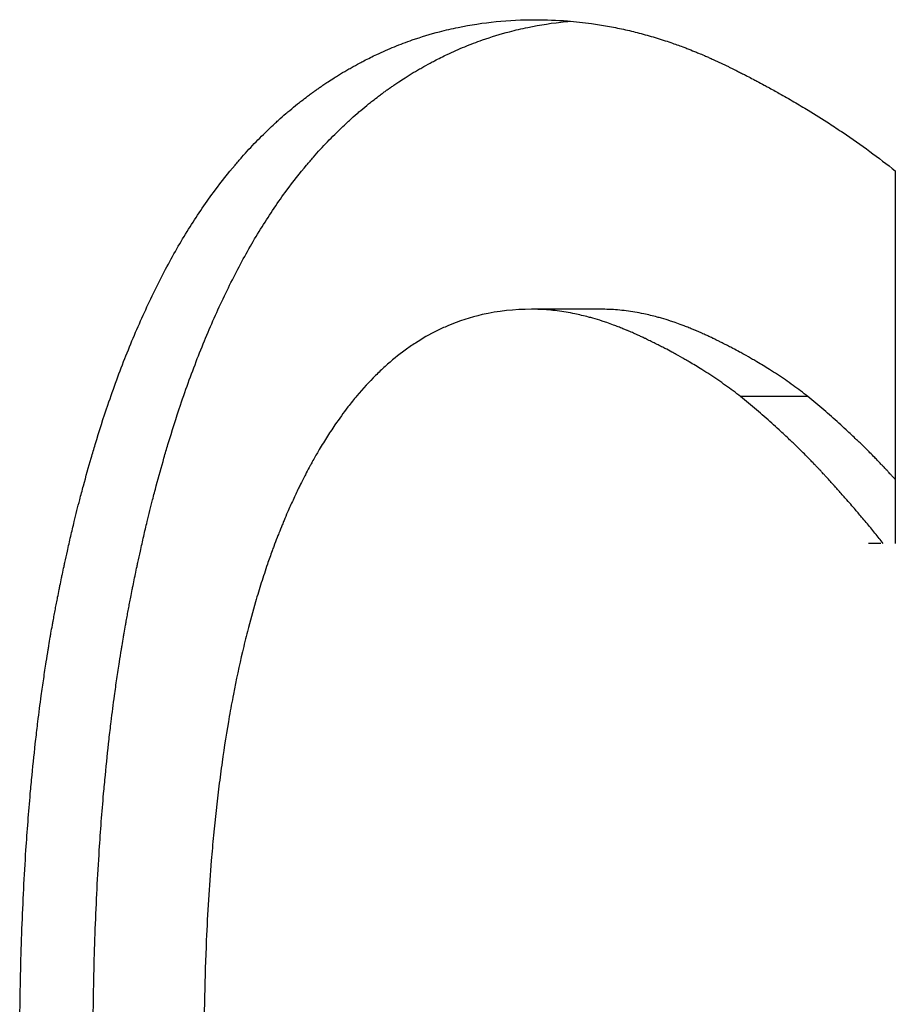
# Model space of a CAD drawing. Units: millimetres. Extents: x -1500 to 5945, y -1579 to 4455.
# Drawn here: x 2789 to 2791, y 2821 to 2824 of the extents above; entities that cross this region are included whole.
import ezdxf

# ---------------------------------------------------------------- set-up
doc = ezdxf.new("R2010")
doc.units = ezdxf.units.MM
doc.header["$LTSCALE"] = 5
doc.layers.add('Sichtbar (ISO)', color=7, linetype='Continuous', lineweight=25)

msp = doc.modelspace()

# ---------------------------------------------------------------- linework, layer by layer
at = {"layer": 'Sichtbar (ISO)'}
for p, q in [((2790.6267, 2823.2452), (2790.6267, 2822.3802)), ((2789.9425, 2822.9239), (2789.782, 2822.9239)), ((2790.4238, 2822.7213), (2790.2674, 2822.7213))]:
    msp.add_line(p, q, dxfattribs=at)
msp.add_ellipse((2809.0421, 2822.3802), major_axis=(-24, 0), ratio=0.00001, start_param=5.589215, end_param=5.591072, dxfattribs=at)
for points, knots in [([(2788.9103, 2822.9734), (2788.9267, 2823.0069), (2788.9439, 2823.0391), (2788.9618, 2823.07), (2788.9796, 2823.1009), (2788.9982, 2823.1304), (2789.0175, 2823.1587), (2789.0272, 2823.1729), (2789.0371, 2823.1867), (2789.0471, 2823.2002), (2789.0621, 2823.2204), (2789.0776, 2823.2399), (2789.0935, 2823.2587), (2789.0988, 2823.2649), (2789.1041, 2823.2711), (2789.1095, 2823.2772), (2789.1203, 2823.2894), (2789.1312, 2823.3013), (2789.1424, 2823.3128), (2789.148, 2823.3186), (2789.1536, 2823.3242), (2789.1593, 2823.3299), (2789.1678, 2823.3383), (2789.1764, 2823.3465), (2789.1851, 2823.3545), (2789.188, 2823.3572), (2789.191, 2823.3599), (2789.1939, 2823.3625), (2789.1998, 2823.3678), (2789.2057, 2823.373), (2789.2116, 2823.3781), (2789.2146, 2823.3806), (2789.2176, 2823.3832), (2789.2206, 2823.3857), (2789.2266, 2823.3907), (2789.2327, 2823.3957), (2789.2388, 2823.4006), (2789.2418, 2823.403), (2789.2449, 2823.4054), (2789.248, 2823.4078), (2789.2526, 2823.4114), (2789.2573, 2823.4149), (2789.2619, 2823.4184), (2789.2635, 2823.4196), (2789.265, 2823.4208), (2789.2666, 2823.4219), (2789.269, 2823.4237), (2789.2713, 2823.4254), (2789.2737, 2823.4271), (2789.276, 2823.4288), (2789.2784, 2823.4305), (2789.2808, 2823.4322), (2789.2831, 2823.4339), (2789.2855, 2823.4356), (2789.2879, 2823.4372), (2789.2903, 2823.4389), (2789.2927, 2823.4405), (2789.2951, 2823.4422), (2789.2983, 2823.4444), (2789.3015, 2823.4465), (2789.3047, 2823.4487), (2789.3063, 2823.4497), (2789.3079, 2823.4508), (2789.3095, 2823.4519), (2789.3143, 2823.455), (2789.3191, 2823.4581), (2789.324, 2823.4612), (2789.3272, 2823.4633), (2789.3304, 2823.4653), (2789.3337, 2823.4673), (2789.3402, 2823.4713), (2789.3467, 2823.4752), (2789.3532, 2823.479), (2789.3565, 2823.4809), (2789.3598, 2823.4828), (2789.3631, 2823.4846), (2789.3696, 2823.4884), (2789.3762, 2823.492), (2789.3828, 2823.4955), (2789.3862, 2823.4973), (2789.3895, 2823.499), (2789.3928, 2823.5008), (2789.4028, 2823.5059), (2789.4128, 2823.5109), (2789.4229, 2823.5156), (2789.4297, 2823.5188), (2789.4364, 2823.5218), (2789.4432, 2823.5248), (2789.4568, 2823.5308), (2789.4705, 2823.5363), (2789.4843, 2823.5415), (2789.4912, 2823.5441), (2789.4981, 2823.5467), (2789.5051, 2823.5491), (2789.5259, 2823.5563), (2789.5471, 2823.5627), (2789.5684, 2823.5683), (2789.5827, 2823.572), (2789.5971, 2823.5754), (2789.6115, 2823.5784), (2789.6405, 2823.5843), (2789.6699, 2823.5888), (2789.6998, 2823.5917), (2789.7297, 2823.5947), (2789.76, 2823.5962), (2789.7909, 2823.5962)], [0, 0, 0, 0, 0.166667, 0.166667, 0.166667, 0.333333, 0.333333, 0.333333, 0.416667, 0.416667, 0.416667, 0.541667, 0.541667, 0.541667, 0.583333, 0.583333, 0.583333, 0.666667, 0.666667, 0.666667, 0.708333, 0.708333, 0.708333, 0.770833, 0.770833, 0.770833, 0.791667, 0.791667, 0.791667, 0.833333, 0.833333, 0.833333, 0.854167, 0.854167, 0.854167, 0.895833, 0.895833, 0.895833, 0.916667, 0.916667, 0.916667, 0.947917, 0.947917, 0.947917, 0.958333, 0.958333, 0.958333, 0.973958, 0.973958, 0.973958, 0.989583, 0.989583, 0.989583, 1.005208, 1.005208, 1.005208, 1.020833, 1.020833, 1.020833, 1.041667, 1.041667, 1.041667, 1.052083, 1.052083, 1.052083, 1.083333, 1.083333, 1.083333, 1.104167, 1.104167, 1.104167, 1.145833, 1.145833, 1.145833, 1.166667, 1.166667, 1.166667, 1.208333, 1.208333, 1.208333, 1.229167, 1.229167, 1.229167, 1.291667, 1.291667, 1.291667, 1.333333, 1.333333, 1.333333, 1.416667, 1.416667, 1.416667, 1.458333, 1.458333, 1.458333, 1.583333, 1.583333, 1.583333, 1.666667, 1.666667, 1.666667, 1.833333, 1.833333, 1.833333, 2, 2, 2, 2]), ([(2789.078, 2822.9734), (2789.0944, 2823.0069), (2789.1114, 2823.0391), (2789.1291, 2823.07), (2789.1468, 2823.1009), (2789.1653, 2823.1304), (2789.1844, 2823.1587), (2789.194, 2823.1729), (2789.2038, 2823.1867), (2789.2137, 2823.2002), (2789.2286, 2823.2204), (2789.244, 2823.2399), (2789.2597, 2823.2587), (2789.265, 2823.2649), (2789.2703, 2823.2711), (2789.2756, 2823.2772), (2789.2863, 2823.2894), (2789.2972, 2823.3013), (2789.3082, 2823.3128), (2789.3138, 2823.3186), (2789.3193, 2823.3242), (2789.325, 2823.3299), (2789.3334, 2823.3383), (2789.342, 2823.3465), (2789.3506, 2823.3545), (2789.3535, 2823.3572), (2789.3564, 2823.3599), (2789.3593, 2823.3625), (2789.3651, 2823.3678), (2789.371, 2823.373), (2789.3769, 2823.3781), (2789.3798, 2823.3806), (2789.3828, 2823.3832), (2789.3858, 2823.3857), (2789.3918, 2823.3907), (2789.3978, 2823.3957), (2789.4038, 2823.4006), (2789.4068, 2823.403), (2789.4099, 2823.4054), (2789.4129, 2823.4078), (2789.4175, 2823.4114), (2789.4221, 2823.4149), (2789.4268, 2823.4184), (2789.4283, 2823.4196), (2789.4299, 2823.4208), (2789.4314, 2823.4219), (2789.4337, 2823.4237), (2789.4361, 2823.4254), (2789.4384, 2823.4271), (2789.4407, 2823.4288), (2789.4431, 2823.4305), (2789.4454, 2823.4322), (2789.4478, 2823.4339), (2789.4502, 2823.4356), (2789.4525, 2823.4372), (2789.4549, 2823.4389), (2789.4573, 2823.4405), (2789.4596, 2823.4422), (2789.4628, 2823.4444), (2789.466, 2823.4465), (2789.4691, 2823.4487), (2789.4707, 2823.4497), (2789.4723, 2823.4508), (2789.4739, 2823.4519), (2789.4787, 2823.455), (2789.4835, 2823.4581), (2789.4883, 2823.4612), (2789.4915, 2823.4633), (2789.4947, 2823.4653), (2789.4979, 2823.4673), (2789.5043, 2823.4713), (2789.5108, 2823.4752), (2789.5173, 2823.479), (2789.5205, 2823.4809), (2789.5238, 2823.4828), (2789.5271, 2823.4846), (2789.5336, 2823.4884), (2789.5401, 2823.492), (2789.5467, 2823.4955), (2789.55, 2823.4973), (2789.5533, 2823.499), (2789.5566, 2823.5008), (2789.5664, 2823.5059), (2789.5764, 2823.5109), (2789.5864, 2823.5156), (2789.5931, 2823.5188), (2789.5998, 2823.5218), (2789.6065, 2823.5248), (2789.62, 2823.5308), (2789.6336, 2823.5363), (2789.6473, 2823.5415), (2789.6541, 2823.5441), (2789.661, 2823.5467), (2789.6679, 2823.5491), (2789.6886, 2823.5563), (2789.7095, 2823.5627), (2789.7307, 2823.5683), (2789.7449, 2823.572), (2789.7591, 2823.5754), (2789.7735, 2823.5784), (2789.8022, 2823.5843), (2789.8314, 2823.5888), (2789.861, 2823.5917), (2789.8645, 2823.5921), (2789.8681, 2823.5924), (2789.8716, 2823.5928)], [0, 0, 0, 0, 0.166667, 0.166667, 0.166667, 0.333333, 0.333333, 0.333333, 0.416667, 0.416667, 0.416667, 0.541667, 0.541667, 0.541667, 0.583333, 0.583333, 0.583333, 0.666667, 0.666667, 0.666667, 0.708333, 0.708333, 0.708333, 0.770833, 0.770833, 0.770833, 0.791667, 0.791667, 0.791667, 0.833333, 0.833333, 0.833333, 0.854167, 0.854167, 0.854167, 0.895833, 0.895833, 0.895833, 0.916667, 0.916667, 0.916667, 0.947917, 0.947917, 0.947917, 0.958333, 0.958333, 0.958333, 0.973958, 0.973958, 0.973958, 0.989583, 0.989583, 0.989583, 1.005208, 1.005208, 1.005208, 1.020833, 1.020833, 1.020833, 1.041667, 1.041667, 1.041667, 1.052083, 1.052083, 1.052083, 1.083333, 1.083333, 1.083333, 1.104167, 1.104167, 1.104167, 1.145833, 1.145833, 1.145833, 1.166667, 1.166667, 1.166667, 1.208333, 1.208333, 1.208333, 1.229167, 1.229167, 1.229167, 1.291667, 1.291667, 1.291667, 1.333333, 1.333333, 1.333333, 1.416667, 1.416667, 1.416667, 1.458333, 1.458333, 1.458333, 1.583333, 1.583333, 1.583333, 1.666667, 1.666667, 1.666667, 1.833333, 1.833333, 1.833333, 1.853268, 1.853268, 1.853268, 1.853268]), ([(2789.7909, 2823.5962), (2789.8158, 2823.5962), (2789.8407, 2823.5952), (2789.8655, 2823.5933), (2789.8841, 2823.5918), (2789.9027, 2823.5898), (2789.9213, 2823.5872), (2789.9275, 2823.5863), (2789.9336, 2823.5854), (2789.9398, 2823.5844), (2789.9522, 2823.5824), (2789.9645, 2823.5802), (2789.9769, 2823.5778), (2789.983, 2823.5765), (2789.9892, 2823.5752), (2789.9953, 2823.5739), (2790.0077, 2823.5712), (2790.02, 2823.5682), (2790.0322, 2823.565), (2790.0384, 2823.5634), (2790.0445, 2823.5618), (2790.0507, 2823.56), (2790.0629, 2823.5566), (2790.0752, 2823.5529), (2790.0874, 2823.549), (2790.0936, 2823.547), (2790.0997, 2823.545), (2790.1058, 2823.5429), (2790.1149, 2823.5397), (2790.1241, 2823.5365), (2790.1333, 2823.5331), (2790.1363, 2823.5319), (2790.1394, 2823.5308), (2790.1424, 2823.5296), (2790.1485, 2823.5273), (2790.1546, 2823.5249), (2790.1607, 2823.5224), (2790.1637, 2823.5212), (2790.1668, 2823.5199), (2790.1698, 2823.5187), (2790.1744, 2823.5168), (2790.1789, 2823.5149), (2790.1835, 2823.5129), (2790.185, 2823.5122), (2790.1865, 2823.5116), (2790.1881, 2823.5109), (2790.1911, 2823.5096), (2790.1941, 2823.5083), (2790.1972, 2823.5069), (2790.1987, 2823.5062), (2790.2002, 2823.5055), (2790.2017, 2823.5049), (2790.204, 2823.5038), (2790.2063, 2823.5028), (2790.2086, 2823.5018), (2790.2108, 2823.5007), (2790.2131, 2823.4997), (2790.2154, 2823.4986), (2790.2177, 2823.4975), (2790.2199, 2823.4965), (2790.2222, 2823.4954), (2790.2245, 2823.4943), (2790.2267, 2823.4932), (2790.229, 2823.4921), (2790.2313, 2823.491), (2790.2336, 2823.4899), (2790.2358, 2823.4888), (2790.2381, 2823.4877), (2790.2404, 2823.4866), (2790.2426, 2823.4855), (2790.2449, 2823.4844), (2790.2471, 2823.4833), (2790.2494, 2823.4821), (2790.2517, 2823.481), (2790.2539, 2823.4799), (2790.2562, 2823.4788), (2790.2592, 2823.4773), (2790.2621, 2823.4758), (2790.2651, 2823.4743), (2790.2666, 2823.4735), (2790.2681, 2823.4727), (2790.2696, 2823.472), (2790.2726, 2823.4705), (2790.2756, 2823.469), (2790.2785, 2823.4674), (2790.28, 2823.4667), (2790.2815, 2823.4659), (2790.283, 2823.4652), (2790.2874, 2823.4629), (2790.2918, 2823.4606), (2790.2963, 2823.4582), (2790.2992, 2823.4567), (2790.3021, 2823.4552), (2790.3051, 2823.4536), (2790.3109, 2823.4505), (2790.3168, 2823.4474), (2790.3226, 2823.4443), (2790.3255, 2823.4427), (2790.3284, 2823.4411), (2790.3313, 2823.4395), (2790.34, 2823.4348), (2790.3486, 2823.43), (2790.3572, 2823.4252), (2790.3629, 2823.422), (2790.3686, 2823.4188), (2790.3743, 2823.4155), (2790.3856, 2823.409), (2790.3968, 2823.4024), (2790.408, 2823.3958), (2790.4135, 2823.3925), (2790.4191, 2823.3891), (2790.4246, 2823.3858), (2790.4411, 2823.3757), (2790.4575, 2823.3654), (2790.4736, 2823.355), (2790.4843, 2823.3481), (2790.4949, 2823.341), (2790.5054, 2823.3339), (2790.5265, 2823.3198), (2790.5471, 2823.3053), (2790.5673, 2823.2905), (2790.5876, 2823.2757), (2790.6074, 2823.2606), (2790.6267, 2823.2452)], [0, 0, 0, 0, 0.166667, 0.166667, 0.166667, 0.291667, 0.291667, 0.291667, 0.333333, 0.333333, 0.333333, 0.416667, 0.416667, 0.416667, 0.458333, 0.458333, 0.458333, 0.541667, 0.541667, 0.541667, 0.583333, 0.583333, 0.583333, 0.666667, 0.666667, 0.666667, 0.708333, 0.708333, 0.708333, 0.770833, 0.770833, 0.770833, 0.791667, 0.791667, 0.791667, 0.833333, 0.833333, 0.833333, 0.854167, 0.854167, 0.854167, 0.885417, 0.885417, 0.885417, 0.895833, 0.895833, 0.895833, 0.916667, 0.916667, 0.916667, 0.927083, 0.927083, 0.927083, 0.942708, 0.942708, 0.942708, 0.958333, 0.958333, 0.958333, 0.973958, 0.973958, 0.973958, 0.989583, 0.989583, 0.989583, 1.005208, 1.005208, 1.005208, 1.020833, 1.020833, 1.020833, 1.036458, 1.036458, 1.036458, 1.052083, 1.052083, 1.052083, 1.072917, 1.072917, 1.072917, 1.083333, 1.083333, 1.083333, 1.104167, 1.104167, 1.104167, 1.114583, 1.114583, 1.114583, 1.145833, 1.145833, 1.145833, 1.166667, 1.166667, 1.166667, 1.208333, 1.208333, 1.208333, 1.229167, 1.229167, 1.229167, 1.291667, 1.291667, 1.291667, 1.333333, 1.333333, 1.333333, 1.416667, 1.416667, 1.416667, 1.458333, 1.458333, 1.458333, 1.583333, 1.583333, 1.583333, 1.666667, 1.666667, 1.666667, 1.833333, 1.833333, 1.833333, 2, 2, 2, 2]), ([(2788.5935, 2821.1938), (2788.5935, 2821.2608), (2788.5943, 2821.3263), (2788.5959, 2821.3903), (2788.5974, 2821.4543), (2788.5998, 2821.5167), (2788.6029, 2821.5777), (2788.6044, 2821.6082), (2788.6062, 2821.6383), (2788.6081, 2821.668), (2788.6111, 2821.7126), (2788.6144, 2821.7564), (2788.6182, 2821.7993), (2788.6195, 2821.8136), (2788.6208, 2821.8278), (2788.6222, 2821.8419), (2788.6249, 2821.8701), (2788.6279, 2821.8979), (2788.631, 2821.9254), (2788.6326, 2821.9391), (2788.6342, 2821.9528), (2788.6358, 2821.9663), (2788.6383, 2821.9866), (2788.6409, 2822.0067), (2788.6437, 2822.0266), (2788.6446, 2822.0332), (2788.6455, 2822.0398), (2788.6464, 2822.0464), (2788.6483, 2822.0596), (2788.6502, 2822.0727), (2788.6522, 2822.0856), (2788.6531, 2822.0921), (2788.6541, 2822.0986), (2788.6551, 2822.105), (2788.6566, 2822.1147), (2788.6582, 2822.1243), (2788.6597, 2822.1338), (2788.6603, 2822.137), (2788.6608, 2822.1402), (2788.6613, 2822.1434), (2788.6624, 2822.1497), (2788.6634, 2822.1561), (2788.6645, 2822.1624), (2788.6651, 2822.1655), (2788.6656, 2822.1686), (2788.6662, 2822.1718), (2788.6672, 2822.1781), (2788.6683, 2822.1843), (2788.6695, 2822.1905), (2788.67, 2822.1937), (2788.6706, 2822.1968), (2788.6712, 2822.1999), (2788.672, 2822.2045), (2788.6729, 2822.2092), (2788.6737, 2822.2138), (2788.6746, 2822.2184), (2788.6754, 2822.223), (2788.6763, 2822.2276), (2788.6772, 2822.2322), (2788.6781, 2822.2368), (2788.679, 2822.2414), (2788.6799, 2822.246), (2788.6808, 2822.2505), (2788.6817, 2822.2551), (2788.6829, 2822.2611), (2788.6841, 2822.2672), (2788.6853, 2822.2732), (2788.6859, 2822.2762), (2788.6865, 2822.2792), (2788.6871, 2822.2822), (2788.6883, 2822.2883), (2788.6896, 2822.2942), (2788.6908, 2822.3002), (2788.6914, 2822.3032), (2788.6921, 2822.3062), (2788.6927, 2822.3091), (2788.6939, 2822.3151), (2788.6952, 2822.321), (2788.6965, 2822.3269), (2788.6971, 2822.3299), (2788.6977, 2822.3328), (2788.6984, 2822.3357), (2788.7003, 2822.3446), (2788.7022, 2822.3533), (2788.7042, 2822.3621), (2788.7055, 2822.3679), (2788.7068, 2822.3737), (2788.7081, 2822.3795), (2788.7108, 2822.391), (2788.7134, 2822.4025), (2788.7162, 2822.4139), (2788.7175, 2822.4196), (2788.7189, 2822.4253), (2788.7203, 2822.4309), (2788.7244, 2822.4479), (2788.7286, 2822.4647), (2788.7329, 2822.4813), (2788.7357, 2822.4923), (2788.7386, 2822.5033), (2788.7416, 2822.5142), (2788.7474, 2822.536), (2788.7534, 2822.5574), (2788.7596, 2822.5785), (2788.7626, 2822.5891), (2788.7658, 2822.5996), (2788.7689, 2822.61), (2788.7783, 2822.6412), (2788.7881, 2822.6716), (2788.7982, 2822.7013), (2788.8049, 2822.7211), (2788.8118, 2822.7406), (2788.8188, 2822.7597), (2788.8329, 2822.798), (2788.8475, 2822.8349), (2788.8628, 2822.8705), (2788.878, 2822.9061), (2788.8938, 2822.9404), (2788.9103, 2822.9734)], [0, 0, 0, 0, 0.166667, 0.166667, 0.166667, 0.333333, 0.333333, 0.333333, 0.416667, 0.416667, 0.416667, 0.541667, 0.541667, 0.541667, 0.583333, 0.583333, 0.583333, 0.666667, 0.666667, 0.666667, 0.708333, 0.708333, 0.708333, 0.770833, 0.770833, 0.770833, 0.791667, 0.791667, 0.791667, 0.833333, 0.833333, 0.833333, 0.854167, 0.854167, 0.854167, 0.885417, 0.885417, 0.885417, 0.895833, 0.895833, 0.895833, 0.916667, 0.916667, 0.916667, 0.927083, 0.927083, 0.927083, 0.947917, 0.947917, 0.947917, 0.958333, 0.958333, 0.958333, 0.973958, 0.973958, 0.973958, 0.989583, 0.989583, 0.989583, 1.005208, 1.005208, 1.005208, 1.020833, 1.020833, 1.020833, 1.041667, 1.041667, 1.041667, 1.052083, 1.052083, 1.052083, 1.072917, 1.072917, 1.072917, 1.083333, 1.083333, 1.083333, 1.104167, 1.104167, 1.104167, 1.114583, 1.114583, 1.114583, 1.145833, 1.145833, 1.145833, 1.166667, 1.166667, 1.166667, 1.208333, 1.208333, 1.208333, 1.229167, 1.229167, 1.229167, 1.291667, 1.291667, 1.291667, 1.333333, 1.333333, 1.333333, 1.416667, 1.416667, 1.416667, 1.458333, 1.458333, 1.458333, 1.583333, 1.583333, 1.583333, 1.666667, 1.666667, 1.666667, 1.833333, 1.833333, 1.833333, 2, 2, 2, 2]), ([(2788.7639, 2821.1938), (2788.7639, 2821.2608), (2788.7647, 2821.3263), (2788.7662, 2821.3903), (2788.7678, 2821.4543), (2788.7701, 2821.5167), (2788.7732, 2821.5777), (2788.7748, 2821.6082), (2788.7765, 2821.6383), (2788.7784, 2821.668), (2788.7813, 2821.7126), (2788.7847, 2821.7564), (2788.7884, 2821.7993), (2788.7897, 2821.8136), (2788.791, 2821.8278), (2788.7924, 2821.8419), (2788.7951, 2821.8701), (2788.798, 2821.8979), (2788.8011, 2821.9254), (2788.8026, 2821.9391), (2788.8042, 2821.9528), (2788.8059, 2821.9663), (2788.8084, 2821.9866), (2788.811, 2822.0067), (2788.8136, 2822.0266), (2788.8145, 2822.0332), (2788.8155, 2822.0398), (2788.8164, 2822.0464), (2788.8182, 2822.0596), (2788.8201, 2822.0727), (2788.8221, 2822.0856), (2788.823, 2822.0921), (2788.824, 2822.0986), (2788.825, 2822.105), (2788.8265, 2822.1147), (2788.828, 2822.1243), (2788.8296, 2822.1338), (2788.8301, 2822.137), (2788.8306, 2822.1402), (2788.8312, 2822.1434), (2788.8322, 2822.1497), (2788.8333, 2822.1561), (2788.8343, 2822.1624), (2788.8349, 2822.1655), (2788.8354, 2822.1686), (2788.836, 2822.1718), (2788.837, 2822.1781), (2788.8381, 2822.1843), (2788.8392, 2822.1905), (2788.8398, 2822.1937), (2788.8404, 2822.1968), (2788.8409, 2822.1999), (2788.8418, 2822.2045), (2788.8426, 2822.2092), (2788.8435, 2822.2138), (2788.8443, 2822.2184), (2788.8452, 2822.223), (2788.846, 2822.2276), (2788.8469, 2822.2322), (2788.8478, 2822.2368), (2788.8487, 2822.2414), (2788.8495, 2822.246), (2788.8504, 2822.2505), (2788.8513, 2822.2551), (2788.8525, 2822.2611), (2788.8537, 2822.2672), (2788.8549, 2822.2732), (2788.8555, 2822.2762), (2788.8561, 2822.2792), (2788.8567, 2822.2822), (2788.8579, 2822.2883), (2788.8592, 2822.2942), (2788.8604, 2822.3002), (2788.861, 2822.3032), (2788.8616, 2822.3062), (2788.8623, 2822.3091), (2788.8635, 2822.3151), (2788.8647, 2822.321), (2788.866, 2822.3269), (2788.8666, 2822.3299), (2788.8673, 2822.3328), (2788.8679, 2822.3357), (2788.8698, 2822.3446), (2788.8717, 2822.3533), (2788.8737, 2822.3621), (2788.875, 2822.3679), (2788.8763, 2822.3737), (2788.8776, 2822.3795), (2788.8802, 2822.391), (2788.8828, 2822.4025), (2788.8855, 2822.4139), (2788.8869, 2822.4196), (2788.8882, 2822.4253), (2788.8896, 2822.4309), (2788.8937, 2822.4479), (2788.8979, 2822.4647), (2788.9021, 2822.4813), (2788.905, 2822.4923), (2788.9078, 2822.5033), (2788.9107, 2822.5142), (2788.9165, 2822.536), (2788.9225, 2822.5574), (2788.9286, 2822.5785), (2788.9316, 2822.5891), (2788.9347, 2822.5996), (2788.9378, 2822.61), (2788.9472, 2822.6412), (2788.9569, 2822.6716), (2788.9669, 2822.7013), (2788.9736, 2822.7211), (2788.9804, 2822.7406), (2788.9874, 2822.7597), (2789.0013, 2822.798), (2789.0158, 2822.8349), (2789.0309, 2822.8705), (2789.046, 2822.9061), (2789.0617, 2822.9404), (2789.078, 2822.9734)], [0, 0, 0, 0, 0.166667, 0.166667, 0.166667, 0.333333, 0.333333, 0.333333, 0.416667, 0.416667, 0.416667, 0.541667, 0.541667, 0.541667, 0.583333, 0.583333, 0.583333, 0.666667, 0.666667, 0.666667, 0.708333, 0.708333, 0.708333, 0.770833, 0.770833, 0.770833, 0.791667, 0.791667, 0.791667, 0.833333, 0.833333, 0.833333, 0.854167, 0.854167, 0.854167, 0.885417, 0.885417, 0.885417, 0.895833, 0.895833, 0.895833, 0.916667, 0.916667, 0.916667, 0.927083, 0.927083, 0.927083, 0.947917, 0.947917, 0.947917, 0.958333, 0.958333, 0.958333, 0.973958, 0.973958, 0.973958, 0.989583, 0.989583, 0.989583, 1.005208, 1.005208, 1.005208, 1.020833, 1.020833, 1.020833, 1.041667, 1.041667, 1.041667, 1.052083, 1.052083, 1.052083, 1.072917, 1.072917, 1.072917, 1.083333, 1.083333, 1.083333, 1.104167, 1.104167, 1.104167, 1.114583, 1.114583, 1.114583, 1.145833, 1.145833, 1.145833, 1.166667, 1.166667, 1.166667, 1.208333, 1.208333, 1.208333, 1.229167, 1.229167, 1.229167, 1.291667, 1.291667, 1.291667, 1.333333, 1.333333, 1.333333, 1.416667, 1.416667, 1.416667, 1.458333, 1.458333, 1.458333, 1.583333, 1.583333, 1.583333, 1.666667, 1.666667, 1.666667, 1.833333, 1.833333, 1.833333, 2, 2, 2, 2]), ([(2789.782, 2822.9239), (2789.7424, 2822.9239), (2789.7042, 2822.9197), (2789.6676, 2822.9114), (2789.6401, 2822.9051), (2789.6134, 2822.8964), (2789.5876, 2822.8854), (2789.579, 2822.8818), (2789.5704, 2822.8779), (2789.562, 2822.8737), (2789.5451, 2822.8653), (2789.5286, 2822.8559), (2789.5125, 2822.8454), (2789.5044, 2822.8402), (2789.4964, 2822.8347), (2789.4885, 2822.8289), (2789.4727, 2822.8174), (2789.4573, 2822.8048), (2789.4422, 2822.7912), (2789.4346, 2822.7844), (2789.4271, 2822.7773), (2789.4198, 2822.77), (2789.405, 2822.7554), (2789.3906, 2822.7397), (2789.3765, 2822.7229), (2789.3695, 2822.7145), (2789.3626, 2822.7059), (2789.3557, 2822.697), (2789.3454, 2822.6836), (2789.3353, 2822.6697), (2789.3254, 2822.6552), (2789.3221, 2822.6503), (2789.3188, 2822.6454), (2789.3156, 2822.6404), (2789.309, 2822.6305), (2789.3026, 2822.6203), (2789.2962, 2822.6098), (2789.2931, 2822.6046), (2789.2899, 2822.5993), (2789.2868, 2822.5939), (2789.2821, 2822.5859), (2789.2774, 2822.5777), (2789.2728, 2822.5693), (2789.2713, 2822.5665), (2789.2697, 2822.5638), (2789.2682, 2822.5609), (2789.2652, 2822.5553), (2789.2621, 2822.5496), (2789.2591, 2822.5439), (2789.2576, 2822.541), (2789.2561, 2822.5381), (2789.2546, 2822.5352), (2789.2516, 2822.5293), (2789.2487, 2822.5235), (2789.2457, 2822.5175), (2789.2442, 2822.5145), (2789.2428, 2822.5115), (2789.2413, 2822.5085), (2789.2391, 2822.504), (2789.2369, 2822.4995), (2789.2347, 2822.4949), (2789.2326, 2822.4903), (2789.2304, 2822.4857), (2789.2283, 2822.481), (2789.2261, 2822.4763), (2789.224, 2822.4716), (2789.2218, 2822.4669), (2789.2197, 2822.4622), (2789.2176, 2822.4574), (2789.2155, 2822.4526), (2789.2127, 2822.4462), (2789.21, 2822.4398), (2789.2073, 2822.4333), (2789.2059, 2822.43), (2789.2046, 2822.4268), (2789.2032, 2822.4235), (2789.2005, 2822.4169), (2789.1979, 2822.4103), (2789.1952, 2822.4037), (2789.1939, 2822.4003), (2789.1926, 2822.397), (2789.1913, 2822.3936), (2789.1887, 2822.3869), (2789.1861, 2822.3802), (2789.1836, 2822.3733), (2789.1823, 2822.3699), (2789.1811, 2822.3665), (2789.1798, 2822.3631), (2789.1761, 2822.3527), (2789.1724, 2822.3423), (2789.1687, 2822.3318), (2789.1663, 2822.3247), (2789.1639, 2822.3176), (2789.1616, 2822.3105), (2789.1569, 2822.2962), (2789.1523, 2822.2817), (2789.1478, 2822.267), (2789.1456, 2822.2596), (2789.1434, 2822.2522), (2789.1412, 2822.2447), (2789.1347, 2822.2223), (2789.1284, 2822.1994), (2789.1224, 2822.176), (2789.1184, 2822.1604), (2789.1146, 2822.1446), (2789.1108, 2822.1286), (2789.1033, 2822.0966), (2789.0963, 2822.0637), (2789.0898, 2822.0299), (2789.0865, 2822.013), (2789.0833, 2821.9959), (2789.0803, 2821.9786), (2789.0742, 2821.944), (2789.0686, 2821.9085), (2789.0635, 2821.8721), (2789.061, 2821.8539), (2789.0585, 2821.8355), (2789.0562, 2821.8169), (2789.0515, 2821.7797), (2789.0473, 2821.7416), (2789.0436, 2821.7027), (2789.0418, 2821.6832), (2789.04, 2821.6635), (2789.0384, 2821.6436), (2789.0335, 2821.5839), (2789.0297, 2821.5222), (2789.0269, 2821.4586), (2789.0232, 2821.3738), (2789.0213, 2821.2855), (2789.0213, 2821.1938)], [0, 0, 0, 0, 0.166667, 0.166667, 0.166667, 0.291667, 0.291667, 0.291667, 0.333333, 0.333333, 0.333333, 0.416667, 0.416667, 0.416667, 0.458333, 0.458333, 0.458333, 0.541667, 0.541667, 0.541667, 0.583333, 0.583333, 0.583333, 0.666667, 0.666667, 0.666667, 0.708333, 0.708333, 0.708333, 0.770833, 0.770833, 0.770833, 0.791667, 0.791667, 0.791667, 0.833333, 0.833333, 0.833333, 0.854167, 0.854167, 0.854167, 0.885417, 0.885417, 0.885417, 0.895833, 0.895833, 0.895833, 0.916667, 0.916667, 0.916667, 0.927083, 0.927083, 0.927083, 0.947917, 0.947917, 0.947917, 0.958333, 0.958333, 0.958333, 0.973958, 0.973958, 0.973958, 0.989583, 0.989583, 0.989583, 1.005208, 1.005208, 1.005208, 1.020833, 1.020833, 1.020833, 1.041667, 1.041667, 1.041667, 1.052083, 1.052083, 1.052083, 1.072917, 1.072917, 1.072917, 1.083333, 1.083333, 1.083333, 1.104167, 1.104167, 1.104167, 1.114583, 1.114583, 1.114583, 1.145833, 1.145833, 1.145833, 1.166667, 1.166667, 1.166667, 1.208333, 1.208333, 1.208333, 1.229167, 1.229167, 1.229167, 1.291667, 1.291667, 1.291667, 1.333333, 1.333333, 1.333333, 1.416667, 1.416667, 1.416667, 1.458333, 1.458333, 1.458333, 1.541667, 1.541667, 1.541667, 1.583333, 1.583333, 1.583333, 1.666667, 1.666667, 1.666667, 1.708333, 1.708333, 1.708333, 1.833333, 1.833333, 1.833333, 2, 2, 2, 2]), ([(2790.2674, 2822.7213), (2790.2561, 2822.73), (2790.2445, 2822.7387), (2790.2326, 2822.7471), (2790.2207, 2822.7556), (2790.2086, 2822.7639), (2790.1961, 2822.7721), (2790.1899, 2822.7761), (2790.1835, 2822.7802), (2790.1772, 2822.7842), (2790.1676, 2822.7901), (2790.1579, 2822.796), (2790.148, 2822.8019), (2790.1447, 2822.8038), (2790.1413, 2822.8057), (2790.138, 2822.8076), (2790.1313, 2822.8115), (2790.1246, 2822.8153), (2790.1178, 2822.819), (2790.1144, 2822.8209), (2790.111, 2822.8228), (2790.1075, 2822.8246), (2790.1024, 2822.8274), (2790.0972, 2822.8302), (2790.0919, 2822.8329), (2790.0902, 2822.8338), (2790.0884, 2822.8347), (2790.0867, 2822.8356), (2790.0831, 2822.8375), (2790.0796, 2822.8393), (2790.0761, 2822.8411), (2790.0743, 2822.842), (2790.0725, 2822.8429), (2790.0707, 2822.8437), (2790.0681, 2822.8451), (2790.0654, 2822.8464), (2790.0627, 2822.8477), (2790.0618, 2822.8482), (2790.0609, 2822.8486), (2790.06, 2822.8491), (2790.0582, 2822.85), (2790.0564, 2822.8508), (2790.0546, 2822.8517), (2790.0537, 2822.8522), (2790.0528, 2822.8526), (2790.0518, 2822.853), (2790.05, 2822.8539), (2790.0482, 2822.8548), (2790.0464, 2822.8557), (2790.0455, 2822.8561), (2790.0446, 2822.8565), (2790.0437, 2822.857), (2790.0423, 2822.8576), (2790.0409, 2822.8583), (2790.0395, 2822.8589), (2790.0382, 2822.8596), (2790.0368, 2822.8602), (2790.0354, 2822.8608), (2790.034, 2822.8615), (2790.0326, 2822.8621), (2790.0313, 2822.8628), (2790.0299, 2822.8634), (2790.0285, 2822.8641), (2790.0271, 2822.8647), (2790.0253, 2822.8655), (2790.0234, 2822.8664), (2790.0216, 2822.8672), (2790.0207, 2822.8676), (2790.0198, 2822.868), (2790.0189, 2822.8684), (2790.017, 2822.8692), (2790.0152, 2822.87), (2790.0134, 2822.8708), (2790.0125, 2822.8712), (2790.0115, 2822.8716), (2790.0106, 2822.872), (2790.0088, 2822.8728), (2790.007, 2822.8736), (2790.0052, 2822.8743), (2790.0042, 2822.8747), (2790.0033, 2822.8751), (2790.0024, 2822.8755), (2789.9997, 2822.8766), (2789.997, 2822.8777), (2789.9942, 2822.8788), (2789.9924, 2822.8796), (2789.9906, 2822.8803), (2789.9888, 2822.881), (2789.9852, 2822.8824), (2789.9816, 2822.8838), (2789.978, 2822.8852), (2789.9762, 2822.8859), (2789.9744, 2822.8865), (2789.9726, 2822.8872), (2789.9672, 2822.8892), (2789.9618, 2822.8911), (2789.9565, 2822.8929), (2789.9529, 2822.8941), (2789.9494, 2822.8953), (2789.9458, 2822.8965), (2789.9387, 2822.8988), (2789.9316, 2822.9009), (2789.9246, 2822.9029), (2789.9211, 2822.9039), (2789.9176, 2822.9049), (2789.9141, 2822.9058), (2789.9036, 2822.9086), (2789.8932, 2822.9111), (2789.8829, 2822.9132), (2789.876, 2822.9146), (2789.8691, 2822.9159), (2789.8623, 2822.9171), (2789.8486, 2822.9193), (2789.8351, 2822.9211), (2789.8218, 2822.9222), (2789.8084, 2822.9234), (2789.7951, 2822.9239), (2789.782, 2822.9239)], [0, 0, 0, 0, 0.166667, 0.166667, 0.166667, 0.333333, 0.333333, 0.333333, 0.416667, 0.416667, 0.416667, 0.541667, 0.541667, 0.541667, 0.583333, 0.583333, 0.583333, 0.666667, 0.666667, 0.666667, 0.708333, 0.708333, 0.708333, 0.770833, 0.770833, 0.770833, 0.791667, 0.791667, 0.791667, 0.833333, 0.833333, 0.833333, 0.854167, 0.854167, 0.854167, 0.885417, 0.885417, 0.885417, 0.895833, 0.895833, 0.895833, 0.916667, 0.916667, 0.916667, 0.927083, 0.927083, 0.927083, 0.947917, 0.947917, 0.947917, 0.958333, 0.958333, 0.958333, 0.973958, 0.973958, 0.973958, 0.989583, 0.989583, 0.989583, 1.005208, 1.005208, 1.005208, 1.020833, 1.020833, 1.020833, 1.041667, 1.041667, 1.041667, 1.052083, 1.052083, 1.052083, 1.072917, 1.072917, 1.072917, 1.083333, 1.083333, 1.083333, 1.104167, 1.104167, 1.104167, 1.114583, 1.114583, 1.114583, 1.145833, 1.145833, 1.145833, 1.166667, 1.166667, 1.166667, 1.208333, 1.208333, 1.208333, 1.229167, 1.229167, 1.229167, 1.291667, 1.291667, 1.291667, 1.333333, 1.333333, 1.333333, 1.416667, 1.416667, 1.416667, 1.458333, 1.458333, 1.458333, 1.583333, 1.583333, 1.583333, 1.666667, 1.666667, 1.666667, 1.833333, 1.833333, 1.833333, 2, 2, 2, 2]), ([(2790.4238, 2822.7213), (2790.4126, 2822.73), (2790.4011, 2822.7387), (2790.3894, 2822.7471), (2790.3776, 2822.7556), (2790.3655, 2822.7639), (2790.3531, 2822.7721), (2790.347, 2822.7761), (2790.3407, 2822.7802), (2790.3344, 2822.7842), (2790.3249, 2822.7901), (2790.3152, 2822.796), (2790.3054, 2822.8019), (2790.3021, 2822.8038), (2790.2989, 2822.8057), (2790.2955, 2822.8076), (2790.2889, 2822.8115), (2790.2823, 2822.8153), (2790.2755, 2822.819), (2790.2721, 2822.8209), (2790.2687, 2822.8228), (2790.2653, 2822.8246), (2790.2602, 2822.8274), (2790.255, 2822.8302), (2790.2498, 2822.8329), (2790.2481, 2822.8338), (2790.2464, 2822.8347), (2790.2446, 2822.8356), (2790.2411, 2822.8375), (2790.2376, 2822.8393), (2790.2341, 2822.8411), (2790.2324, 2822.842), (2790.2306, 2822.8429), (2790.2288, 2822.8437), (2790.2262, 2822.8451), (2790.2235, 2822.8464), (2790.2208, 2822.8477), (2790.2199, 2822.8482), (2790.2191, 2822.8486), (2790.2182, 2822.8491), (2790.2164, 2822.85), (2790.2146, 2822.8508), (2790.2128, 2822.8517), (2790.2119, 2822.8522), (2790.211, 2822.8526), (2790.2101, 2822.853), (2790.2083, 2822.8539), (2790.2065, 2822.8548), (2790.2047, 2822.8557), (2790.2038, 2822.8561), (2790.2029, 2822.8565), (2790.202, 2822.857), (2790.2006, 2822.8576), (2790.1993, 2822.8583), (2790.1979, 2822.8589), (2790.1965, 2822.8596), (2790.1952, 2822.8602), (2790.1938, 2822.8608), (2790.1924, 2822.8615), (2790.1911, 2822.8621), (2790.1897, 2822.8628), (2790.1883, 2822.8634), (2790.1869, 2822.8641), (2790.1856, 2822.8647), (2790.1838, 2822.8655), (2790.1819, 2822.8664), (2790.1801, 2822.8672), (2790.1792, 2822.8676), (2790.1783, 2822.868), (2790.1774, 2822.8684), (2790.1756, 2822.8692), (2790.1738, 2822.87), (2790.1719, 2822.8708), (2790.171, 2822.8712), (2790.1701, 2822.8716), (2790.1692, 2822.872), (2790.1674, 2822.8728), (2790.1656, 2822.8736), (2790.1638, 2822.8743), (2790.1629, 2822.8747), (2790.162, 2822.8751), (2790.1611, 2822.8755), (2790.1584, 2822.8766), (2790.1557, 2822.8777), (2790.153, 2822.8788), (2790.1512, 2822.8796), (2790.1494, 2822.8803), (2790.1476, 2822.881), (2790.144, 2822.8824), (2790.1404, 2822.8838), (2790.1368, 2822.8852), (2790.1351, 2822.8859), (2790.1333, 2822.8865), (2790.1315, 2822.8872), (2790.1262, 2822.8892), (2790.1208, 2822.8911), (2790.1155, 2822.8929), (2790.112, 2822.8941), (2790.1085, 2822.8953), (2790.1049, 2822.8965), (2790.0979, 2822.8988), (2790.0909, 2822.9009), (2790.0839, 2822.9029), (2790.0804, 2822.9039), (2790.077, 2822.9049), (2790.0735, 2822.9058), (2790.0631, 2822.9086), (2790.0528, 2822.9111), (2790.0425, 2822.9132), (2790.0357, 2822.9146), (2790.0289, 2822.9159), (2790.0221, 2822.9171), (2790.0086, 2822.9193), (2789.9952, 2822.9211), (2789.9819, 2822.9222), (2789.9687, 2822.9234), (2789.9555, 2822.9239), (2789.9425, 2822.9239)], [0, 0, 0, 0, 0.166667, 0.166667, 0.166667, 0.333333, 0.333333, 0.333333, 0.416667, 0.416667, 0.416667, 0.541667, 0.541667, 0.541667, 0.583333, 0.583333, 0.583333, 0.666667, 0.666667, 0.666667, 0.708333, 0.708333, 0.708333, 0.770833, 0.770833, 0.770833, 0.791667, 0.791667, 0.791667, 0.833333, 0.833333, 0.833333, 0.854167, 0.854167, 0.854167, 0.885417, 0.885417, 0.885417, 0.895833, 0.895833, 0.895833, 0.916667, 0.916667, 0.916667, 0.927083, 0.927083, 0.927083, 0.947917, 0.947917, 0.947917, 0.958333, 0.958333, 0.958333, 0.973958, 0.973958, 0.973958, 0.989583, 0.989583, 0.989583, 1.005208, 1.005208, 1.005208, 1.020833, 1.020833, 1.020833, 1.041667, 1.041667, 1.041667, 1.052083, 1.052083, 1.052083, 1.072917, 1.072917, 1.072917, 1.083333, 1.083333, 1.083333, 1.104167, 1.104167, 1.104167, 1.114583, 1.114583, 1.114583, 1.145833, 1.145833, 1.145833, 1.166667, 1.166667, 1.166667, 1.208333, 1.208333, 1.208333, 1.229167, 1.229167, 1.229167, 1.291667, 1.291667, 1.291667, 1.333333, 1.333333, 1.333333, 1.416667, 1.416667, 1.416667, 1.458333, 1.458333, 1.458333, 1.583333, 1.583333, 1.583333, 1.666667, 1.666667, 1.666667, 1.833333, 1.833333, 1.833333, 2, 2, 2, 2]), ([(2790.5982, 2822.3802), (2790.5923, 2822.3879), (2790.586, 2822.3957), (2790.5795, 2822.4038), (2790.573, 2822.4118), (2790.5663, 2822.4201), (2790.5593, 2822.4285), (2790.5558, 2822.4327), (2790.5522, 2822.437), (2790.5486, 2822.4413), (2790.5431, 2822.4477), (2790.5375, 2822.4543), (2790.5318, 2822.4609), (2790.5299, 2822.4632), (2790.528, 2822.4654), (2790.526, 2822.4676), (2790.5221, 2822.4721), (2790.5182, 2822.4767), (2790.5142, 2822.4812), (2790.5122, 2822.4835), (2790.5101, 2822.4858), (2790.5081, 2822.4881), (2790.505, 2822.4916), (2790.5019, 2822.4951), (2790.4988, 2822.4986), (2790.4978, 2822.4998), (2790.4967, 2822.501), (2790.4957, 2822.5021), (2790.4936, 2822.5045), (2790.4915, 2822.5069), (2790.4893, 2822.5092), (2790.4883, 2822.5104), (2790.4872, 2822.5116), (2790.4861, 2822.5128), (2790.4845, 2822.5146), (2790.4829, 2822.5164), (2790.4812, 2822.5182), (2790.4807, 2822.5188), (2790.4802, 2822.5194), (2790.4796, 2822.52), (2790.4785, 2822.5212), (2790.4774, 2822.5224), (2790.4763, 2822.5237), (2790.4758, 2822.5243), (2790.4752, 2822.5249), (2790.4747, 2822.5255), (2790.4736, 2822.5267), (2790.4725, 2822.5279), (2790.4714, 2822.5291), (2790.4708, 2822.5297), (2790.4702, 2822.5304), (2790.4697, 2822.531), (2790.4688, 2822.5319), (2790.468, 2822.5328), (2790.4672, 2822.5337), (2790.4663, 2822.5347), (2790.4655, 2822.5356), (2790.4646, 2822.5365), (2790.4638, 2822.5374), (2790.463, 2822.5383), (2790.4621, 2822.5393), (2790.4613, 2822.5402), (2790.4604, 2822.5411), (2790.4595, 2822.5421), (2790.4584, 2822.5433), (2790.4573, 2822.5445), (2790.4561, 2822.5458), (2790.4555, 2822.5464), (2790.455, 2822.547), (2790.4544, 2822.5476), (2790.4532, 2822.5489), (2790.4521, 2822.5501), (2790.4509, 2822.5514), (2790.4503, 2822.552), (2790.4497, 2822.5526), (2790.4492, 2822.5532), (2790.448, 2822.5545), (2790.4468, 2822.5557), (2790.4456, 2822.5569), (2790.4451, 2822.5576), (2790.4445, 2822.5582), (2790.4439, 2822.5588), (2790.4421, 2822.5607), (2790.4403, 2822.5625), (2790.4385, 2822.5644), (2790.4373, 2822.5657), (2790.4361, 2822.5669), (2790.4349, 2822.5681), (2790.4325, 2822.5706), (2790.4301, 2822.5731), (2790.4276, 2822.5756), (2790.4264, 2822.5769), (2790.4252, 2822.5781), (2790.4239, 2822.5794), (2790.4202, 2822.5831), (2790.4165, 2822.5869), (2790.4127, 2822.5907), (2790.4101, 2822.5932), (2790.4076, 2822.5957), (2790.405, 2822.5982), (2790.3999, 2822.6033), (2790.3947, 2822.6083), (2790.3894, 2822.6134), (2790.3868, 2822.6159), (2790.3841, 2822.6184), (2790.3814, 2822.621), (2790.3734, 2822.6286), (2790.3652, 2822.6362), (2790.3568, 2822.6438), (2790.3512, 2822.6489), (2790.3455, 2822.6541), (2790.3398, 2822.6592), (2790.3283, 2822.6694), (2790.3165, 2822.6797), (2790.3045, 2822.6901), (2790.2924, 2822.7004), (2790.28, 2822.7108), (2790.2674, 2822.7213)], [0, 0, 0, 0, 0.166667, 0.166667, 0.166667, 0.333333, 0.333333, 0.333333, 0.416667, 0.416667, 0.416667, 0.541667, 0.541667, 0.541667, 0.583333, 0.583333, 0.583333, 0.666667, 0.666667, 0.666667, 0.708333, 0.708333, 0.708333, 0.770833, 0.770833, 0.770833, 0.791667, 0.791667, 0.791667, 0.833333, 0.833333, 0.833333, 0.854167, 0.854167, 0.854167, 0.885417, 0.885417, 0.885417, 0.895833, 0.895833, 0.895833, 0.916667, 0.916667, 0.916667, 0.927083, 0.927083, 0.927083, 0.947917, 0.947917, 0.947917, 0.958333, 0.958333, 0.958333, 0.973958, 0.973958, 0.973958, 0.989583, 0.989583, 0.989583, 1.005208, 1.005208, 1.005208, 1.020833, 1.020833, 1.020833, 1.041667, 1.041667, 1.041667, 1.052083, 1.052083, 1.052083, 1.072917, 1.072917, 1.072917, 1.083333, 1.083333, 1.083333, 1.104167, 1.104167, 1.104167, 1.114583, 1.114583, 1.114583, 1.145833, 1.145833, 1.145833, 1.166667, 1.166667, 1.166667, 1.208333, 1.208333, 1.208333, 1.229167, 1.229167, 1.229167, 1.291667, 1.291667, 1.291667, 1.333333, 1.333333, 1.333333, 1.416667, 1.416667, 1.416667, 1.458333, 1.458333, 1.458333, 1.583333, 1.583333, 1.583333, 1.666667, 1.666667, 1.666667, 1.833333, 1.833333, 1.833333, 2, 2, 2, 2]), ([(2790.6267, 2822.5284), (2790.6265, 2822.5287), (2790.6263, 2822.5289), (2790.6261, 2822.5291), (2790.6256, 2822.5297), (2790.625, 2822.5304), (2790.6245, 2822.531), (2790.6236, 2822.5319), (2790.6228, 2822.5328), (2790.622, 2822.5337), (2790.6211, 2822.5347), (2790.6203, 2822.5356), (2790.6195, 2822.5365), (2790.6186, 2822.5374), (2790.6178, 2822.5383), (2790.6169, 2822.5393), (2790.6161, 2822.5402), (2790.6152, 2822.5411), (2790.6144, 2822.5421), (2790.6133, 2822.5433), (2790.6121, 2822.5445), (2790.611, 2822.5458), (2790.6104, 2822.5464), (2790.6099, 2822.547), (2790.6093, 2822.5476), (2790.6081, 2822.5489), (2790.607, 2822.5501), (2790.6058, 2822.5514), (2790.6053, 2822.552), (2790.6047, 2822.5526), (2790.6041, 2822.5532), (2790.6029, 2822.5545), (2790.6018, 2822.5557), (2790.6006, 2822.5569), (2790.6, 2822.5576), (2790.5994, 2822.5582), (2790.5989, 2822.5588), (2790.5971, 2822.5607), (2790.5953, 2822.5625), (2790.5935, 2822.5644), (2790.5924, 2822.5657), (2790.5912, 2822.5669), (2790.59, 2822.5681), (2790.5876, 2822.5706), (2790.5852, 2822.5731), (2790.5827, 2822.5756), (2790.5815, 2822.5769), (2790.5803, 2822.5781), (2790.5791, 2822.5794), (2790.5754, 2822.5831), (2790.5717, 2822.5869), (2790.5679, 2822.5907), (2790.5654, 2822.5932), (2790.5629, 2822.5957), (2790.5603, 2822.5982), (2790.5552, 2822.6033), (2790.5501, 2822.6083), (2790.5448, 2822.6134), (2790.5422, 2822.6159), (2790.5396, 2822.6184), (2790.5369, 2822.621), (2790.5289, 2822.6286), (2790.5208, 2822.6362), (2790.5125, 2822.6438), (2790.5069, 2822.6489), (2790.5013, 2822.6541), (2790.4956, 2822.6592), (2790.4843, 2822.6694), (2790.4726, 2822.6797), (2790.4606, 2822.6901), (2790.4487, 2822.7004), (2790.4364, 2822.7108), (2790.4238, 2822.7213)], [0.943981, 0.943981, 0.943981, 0.943981, 0.947917, 0.947917, 0.947917, 0.958333, 0.958333, 0.958333, 0.973958, 0.973958, 0.973958, 0.989583, 0.989583, 0.989583, 1.005208, 1.005208, 1.005208, 1.020833, 1.020833, 1.020833, 1.041667, 1.041667, 1.041667, 1.052083, 1.052083, 1.052083, 1.072917, 1.072917, 1.072917, 1.083333, 1.083333, 1.083333, 1.104167, 1.104167, 1.104167, 1.114583, 1.114583, 1.114583, 1.145833, 1.145833, 1.145833, 1.166667, 1.166667, 1.166667, 1.208333, 1.208333, 1.208333, 1.229167, 1.229167, 1.229167, 1.291667, 1.291667, 1.291667, 1.333333, 1.333333, 1.333333, 1.416667, 1.416667, 1.416667, 1.458333, 1.458333, 1.458333, 1.583333, 1.583333, 1.583333, 1.666667, 1.666667, 1.666667, 1.833333, 1.833333, 1.833333, 2, 2, 2, 2])]:
    msp.add_open_spline(points, degree=3, knots=knots, dxfattribs=at)

doc.saveas('drawing.dxf')
